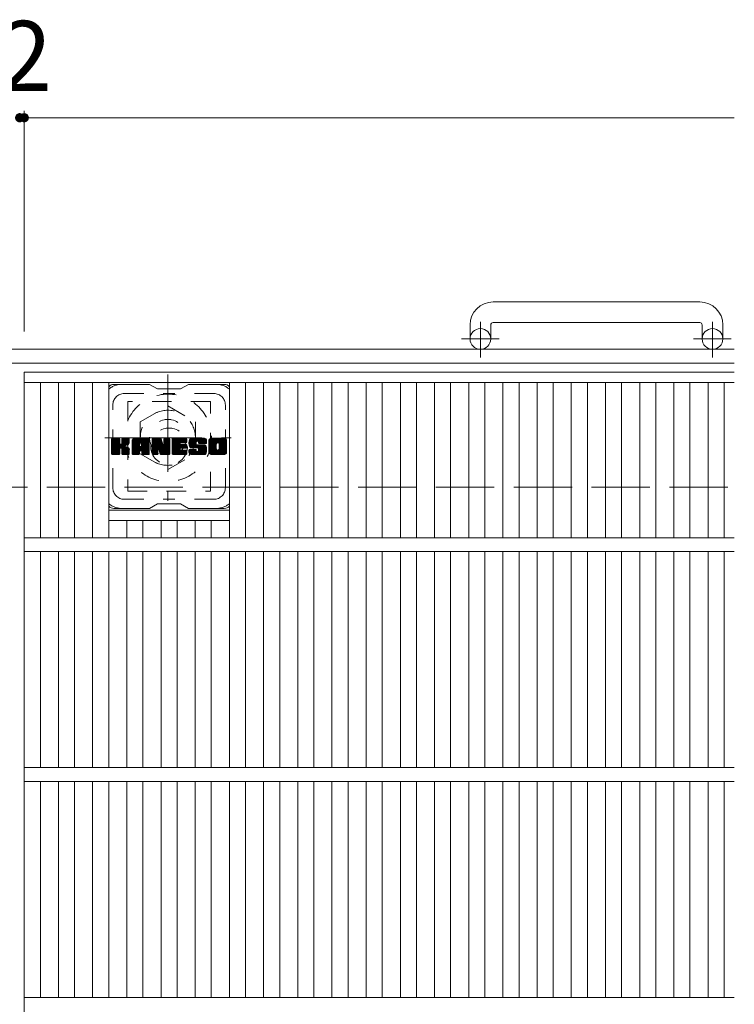
# Model space of a CAD drawing. Units: millimetres. Extents: x -1732 to 1940, y -1359 to 1378.
# Drawn here: x -212 to 99, y 880 to 1309 of the extents above; entities that cross this region are included whole.
import ezdxf

# ---------------------------------------------------------------- set-up
doc = ezdxf.new("R2010")
doc.units = ezdxf.units.MM
doc.header["$LTSCALE"] = 10
for name, pattern in [('JWW_CENTER1', [6.773333, 4.233333, -0.846667, 0.846667, -0.846667]), ('JWW_DASHED1', [1.693333, 0.846667, -0.846667]), ('JWW_DASHED3', [3.386667, 2.54, -0.846667])]:
    doc.linetypes.add(name, pattern=pattern)
for name, color, linetype in [('C-1', 7, 'Continuous'), ('C-2', 7, 'Continuous'), ('C-3', 7, 'Continuous'), ('C-4', 7, 'Continuous'), ('C-7', 7, 'Continuous'), ('C-8', 7, 'Continuous')]:
    doc.layers.add(name, color=color, linetype=linetype)
doc.styles.add('ＭＳ ゴシック', font='txt', dxfattribs={"height": 1})

msp = doc.modelspace()

# ---------------------------------------------------------------- linework, layer by layer
at = {"layer": 'C-1', "color": 2, "linetype": 'Continuous', "lineweight": 9}
for p, q in [((83.94, 1186.07), (-6.06, 1186.07)), ((-16.06, 1176.07), (-16.06, 1169.97)), ((-7.06, 1176.07), (-7.06, 1169.97)), ((-6.06, 1177.07), (83.94, 1177.07)), ((84.94, 1176.07), (84.94, 1169.97)), ((93.94, 1176.07), (93.94, 1169.97)), ((98.94, 1165.47), (-1521.06, 1165.47)), ((98.94, 1159.47), (-1521.06, 1159.47))]:
    msp.add_line(p, q, dxfattribs=at)
at = {"layer": 'C-1', "color": 2, "linetype": 'JWW_CENTER1', "lineweight": 9}
for p, q in [((-11.56, 1161.86), (-11.56, 1177.46)), ((89.44, 1161.86), (89.44, 1177.46)), ((-3.4, 1169.97), (-19.8, 1169.97)), ((97.6, 1169.97), (81.2, 1169.97))]:
    msp.add_line(p, q, dxfattribs=at)
at = {"layer": 'C-1', "color": 2, "linetype": 'JWW_DASHED3', "lineweight": 9}
msp.add_line((-1521.06, 1105.47), (98.94, 1105.47), dxfattribs=at)
at = {"layer": 'C-1', "color": 2, "linetype": 'Continuous', "lineweight": 9}
for centre in [(-11.56, 1169.97), (89.44, 1169.97)]:
    msp.add_circle(centre, 4.5, dxfattribs=at)
for centre, radius, start, end in [((-6.06, 1176.07), 10, 90, 180), ((83.94, 1176.07), 10, 0, 90), ((-6.06, 1176.07), 1, 90, 180), ((83.94, 1176.07), 1, 0, 90)]:
    msp.add_arc(centre, radius, start, end, dxfattribs=at)
at = {"layer": 'C-2', "color": 3, "linetype": 'Continuous', "lineweight": 9}
for p, q in [((98.94, 1155.47), (-210.06, 1155.47)), ((-210.06, 1155.47), (-210.06, 505.47)), ((98.94, 1150.97), (-210.06, 1150.97)), ((-203.06, 1150.97), (-203.06, 1083.47)), ((-195.18, 1150.97), (-195.18, 1083.47)), ((-188.18, 1150.97), (-188.18, 1083.47)), ((-180.3, 1150.97), (-180.3, 1083.47)), ((-173.3, 1150.97), (-173.3, 1083.47)), ((-120.79, 1150.97), (-120.79, 1083.47)), ((-113.79, 1150.97), (-113.79, 1083.47)), ((-105.91, 1150.97), (-105.91, 1083.47)), ((-98.91, 1150.97), (-98.91, 1083.47)), ((-91.03, 1150.97), (-91.03, 1083.47)), ((-84.03, 1150.97), (-84.03, 1083.47)), ((-76.15, 1150.97), (-76.15, 1083.47)), ((-69.15, 1150.97), (-69.15, 1083.47)), ((-61.27, 1150.97), (-61.27, 1083.47)), ((-54.27, 1150.97), (-54.27, 1083.47)), ((-46.39, 1150.97), (-46.39, 1083.47)), ((-39.39, 1150.97), (-39.39, 1083.47)), ((-31.51, 1150.97), (-31.51, 1083.47)), ((-24.51, 1150.97), (-24.51, 1083.47)), ((-16.63, 1150.97), (-16.63, 1083.47)), ((-9.63, 1150.97), (-9.63, 1083.47)), ((-1.76, 1150.97), (-1.76, 1083.47)), ((5.24, 1150.97), (5.24, 1083.47)), ((13.12, 1150.97), (13.12, 1083.47)), ((20.12, 1150.97), (20.12, 1083.47)), ((28, 1150.97), (28, 1083.47)), ((35, 1150.97), (35, 1083.47)), ((42.88, 1150.97), (42.88, 1083.47)), ((49.88, 1150.97), (49.88, 1083.47)), ((57.76, 1150.97), (57.76, 1083.47)), ((64.76, 1150.97), (64.76, 1083.47)), ((72.64, 1150.97), (72.64, 1083.47)), ((79.64, 1150.97), (79.64, 1083.47)), ((87.52, 1150.97), (87.52, 1083.47)), ((94.52, 1150.97), (94.52, 1083.47)), ((-173.3, 1095.47), (-120.79, 1095.47)), ((-173.3, 1090.97), (-120.79, 1090.97)), ((-165.42, 1090.97), (-165.42, 1083.47)), ((-158.42, 1090.97), (-158.42, 1083.47)), ((-150.54, 1090.97), (-150.54, 1083.47)), ((-143.54, 1090.97), (-143.54, 1083.47)), ((-135.66, 1090.97), (-135.66, 1083.47)), ((-128.66, 1090.97), (-128.66, 1083.47)), ((98.94, 1083.47), (-210.06, 1083.47)), ((98.94, 1077.47), (-210.06, 1077.47)), ((-203.06, 1077.47), (-203.06, 983.47)), ((-195.18, 1077.47), (-195.18, 983.47)), ((-188.18, 1077.47), (-188.18, 983.47)), ((-180.3, 1077.47), (-180.3, 983.47)), ((-173.3, 1077.47), (-173.3, 983.47)), ((-165.42, 1077.47), (-165.42, 983.47)), ((-158.42, 1077.47), (-158.42, 983.47)), ((-150.54, 1077.47), (-150.54, 983.47)), ((-143.54, 1077.47), (-143.54, 983.47)), ((-135.66, 1077.47), (-135.66, 983.47)), ((-128.66, 1077.47), (-128.66, 983.47)), ((-120.79, 1077.47), (-120.79, 983.47)), ((-113.79, 1077.47), (-113.79, 983.47)), ((-105.91, 1077.47), (-105.91, 983.47)), ((-98.91, 1077.47), (-98.91, 983.47)), ((-91.03, 1077.47), (-91.03, 983.47)), ((-84.03, 1077.47), (-84.03, 983.47)), ((-76.15, 1077.47), (-76.15, 983.47)), ((-69.15, 1077.47), (-69.15, 983.47)), ((-61.27, 1077.47), (-61.27, 983.47)), ((-54.27, 1077.47), (-54.27, 983.47)), ((-46.39, 1077.47), (-46.39, 983.47)), ((-39.39, 1077.47), (-39.39, 983.47)), ((-31.51, 1077.47), (-31.51, 983.47)), ((-24.51, 1077.47), (-24.51, 983.47)), ((-16.63, 1077.47), (-16.63, 983.47)), ((-9.63, 1077.47), (-9.63, 983.47)), ((-1.76, 1077.47), (-1.76, 983.47)), ((5.24, 1077.47), (5.24, 983.47)), ((13.12, 1077.47), (13.12, 983.47)), ((20.12, 1077.47), (20.12, 983.47)), ((28, 1077.47), (28, 983.47)), ((35, 1077.47), (35, 983.47)), ((42.88, 1077.47), (42.88, 983.47)), ((49.88, 1077.47), (49.88, 983.47)), ((57.76, 1077.47), (57.76, 983.47)), ((64.76, 1077.47), (64.76, 983.47)), ((72.64, 1077.47), (72.64, 983.47)), ((79.64, 1077.47), (79.64, 983.47)), ((87.52, 1077.47), (87.52, 983.47)), ((94.52, 1077.47), (94.52, 983.47)), ((98.94, 983.47), (-210.06, 983.47)), ((98.94, 977.47), (-210.06, 977.47)), ((-203.06, 977.47), (-203.06, 883.47)), ((-195.18, 977.47), (-195.18, 883.47)), ((-188.18, 977.47), (-188.18, 883.47)), ((-180.3, 977.47), (-180.3, 883.47)), ((-173.3, 977.47), (-173.3, 883.47)), ((-165.42, 977.47), (-165.42, 883.47)), ((-158.42, 977.47), (-158.42, 883.47)), ((-150.54, 977.47), (-150.54, 883.47)), ((-143.54, 977.47), (-143.54, 883.47)), ((-135.66, 977.47), (-135.66, 883.47)), ((-128.66, 977.47), (-128.66, 883.47)), ((-120.79, 977.47), (-120.79, 883.47)), ((-113.79, 977.47), (-113.79, 883.47)), ((-105.91, 977.47), (-105.91, 883.47)), ((-98.91, 977.47), (-98.91, 883.47)), ((-91.03, 977.47), (-91.03, 883.47)), ((-84.03, 977.47), (-84.03, 883.47)), ((-76.15, 977.47), (-76.15, 883.47)), ((-69.15, 977.47), (-69.15, 883.47)), ((-61.27, 977.47), (-61.27, 883.47)), ((-54.27, 977.47), (-54.27, 883.47)), ((-46.39, 977.47), (-46.39, 883.47)), ((-39.39, 977.47), (-39.39, 883.47)), ((-31.51, 977.47), (-31.51, 883.47)), ((-24.51, 977.47), (-24.51, 883.47)), ((-16.63, 977.47), (-16.63, 883.47)), ((-9.63, 977.47), (-9.63, 883.47)), ((-1.76, 977.47), (-1.76, 883.47)), ((5.24, 977.47), (5.24, 883.47)), ((13.12, 977.47), (13.12, 883.47)), ((20.12, 977.47), (20.12, 883.47)), ((28, 977.47), (28, 883.47)), ((35, 977.47), (35, 883.47)), ((42.88, 977.47), (42.88, 883.47)), ((49.88, 977.47), (49.88, 883.47)), ((57.76, 977.47), (57.76, 883.47)), ((64.76, 977.47), (64.76, 883.47)), ((72.64, 977.47), (72.64, 883.47)), ((79.64, 977.47), (79.64, 883.47)), ((87.52, 977.47), (87.52, 883.47)), ((94.52, 977.47), (94.52, 883.47)), ((98.94, 883.47), (-210.06, 883.47))]:
    msp.add_line(p, q, dxfattribs=at)
at = {"layer": 'C-3', "color": 4, "linetype": 'JWW_DASHED1', "lineweight": 9}
for p, q in [((-165.04, 1142.72), (-165.04, 1103.72)), ((-129.04, 1142.72), (-165.04, 1142.72)), ((-129.04, 1103.72), (-129.04, 1142.72)), ((-165.04, 1103.72), (-129.04, 1103.72))]:
    msp.add_line(p, q, dxfattribs=at)
msp.add_circle((-147.04, 1123.22), 8, dxfattribs=at)
at = {"layer": 'C-4', "color": 7, "linetype": 'Continuous', "lineweight": 9}
for p, q in [((-210.06, 1269.23), (-210.06, 1173.16)), ((-212.06, 1266.23), (-210.06, 1266.23)), ((-210.06, 1266.23), (98.94, 1266.23))]:
    msp.add_line(p, q, dxfattribs=at)
at = {"layer": 'C-4', "color": 7, "linetype": 'Continuous', "lineweight": 9, "const_width": 2}
for points in [[(-211.06, 1266.23, 0.414214), (-212.06, 1267.23, 0.414214), (-213.06, 1266.23, 0.414214), (-212.06, 1265.23, 0.414214)], [(-209.06, 1266.23, 0.414214), (-210.06, 1267.23, 0.414214), (-211.06, 1266.23, 0.414214), (-210.06, 1265.23, 0.414214)]]:
    msp.add_lwpolyline(points, format="xyb", close=True, dxfattribs=at)
at = {"layer": 'C-7', "color": 6, "linetype": 'Continuous', "lineweight": 9}
for p, q in [((-155.54, 1150.22), (-171.04, 1150.22)), ((-155.54, 1150.22), (-152.04, 1148.22)), ((-142.04, 1148.22), (-152.04, 1148.22)), ((-142.04, 1148.22), (-138.54, 1150.22)), ((-123.04, 1150.22), (-138.54, 1150.22)), ((-172.04, 1126.36), (-171.67, 1126.74)), ((-172.04, 1126.17), (-171.48, 1126.74)), ((-172.04, 1125.98), (-171.28, 1126.74)), ((-172.04, 1125.79), (-171.09, 1126.74)), ((-172.04, 1125.6), (-170.9, 1126.74)), ((-172.04, 1125.41), (-170.71, 1126.74)), ((-172.04, 1125.21), (-170.52, 1126.74)), ((-172.04, 1125.02), (-170.32, 1126.74)), ((-172.04, 1124.83), (-170.13, 1126.74)), ((-172.04, 1124.64), (-169.94, 1126.74)), ((-172.04, 1124.45), (-169.75, 1126.74)), ((-172.04, 1124.26), (-169.56, 1126.74)), ((-172.04, 1124.06), (-169.37, 1126.74)), ((-172.04, 1123.87), (-169.17, 1126.74)), ((-172.04, 1123.68), (-168.98, 1126.74)), ((-172.04, 1123.49), (-168.79, 1126.74)), ((-172.04, 1123.3), (-168.65, 1126.69)), ((-172.04, 1123.11), (-168.55, 1126.6)), ((-172.04, 1122.91), (-168.51, 1126.45)), ((-172.04, 1120), (-172.04, 1126.44)), ((-172.04, 1122.72), (-168.51, 1126.26)), ((-172.04, 1122.53), (-168.51, 1126.06)), ((-172.04, 1122.34), (-168.51, 1125.87)), ((-172.04, 1122.15), (-168.51, 1125.68)), ((-172.04, 1121.95), (-168.51, 1125.49)), ((-172.04, 1121.76), (-168.51, 1125.3)), ((-172.04, 1121.57), (-168.51, 1125.11)), ((-172.04, 1121.38), (-168.51, 1124.91)), ((-172.04, 1121.19), (-168.51, 1124.72)), ((-172.04, 1121), (-168.49, 1124.55)), ((-172.04, 1120.8), (-168.44, 1124.41)), ((-172.04, 1120.61), (-168.35, 1124.31)), ((-172.04, 1120.42), (-168.24, 1124.23)), ((-172.04, 1120.04), (-167.88, 1124.2)), ((-172.04, 1120.23), (-168.09, 1124.18)), ((-172.02, 1119.87), (-165.15, 1126.74)), ((-171.99, 1126.61), (-171.91, 1126.69)), ((-171.93, 1119.76), (-164.96, 1126.74)), ((-171.81, 1119.7), (-164.76, 1126.74)), ((-168.81, 1126.74), (-171.74, 1126.74)), ((-171.62, 1119.69), (-164.58, 1126.73)), ((-171.43, 1119.69), (-164.45, 1126.67)), ((-171.24, 1119.69), (-164.37, 1126.56)), ((-168.51, 1126.44), (-168.51, 1124.66)), ((-168.22, 1122.52), (-164.35, 1126.39)), ((-167.99, 1122.56), (-164.35, 1126.2)), ((-167.84, 1122.52), (-164.35, 1126.01)), ((-167.72, 1122.44), (-164.35, 1125.81)), ((-167.63, 1122.34), (-166.59, 1123.38)), ((-167.57, 1124.51), (-165.34, 1126.74)), ((-167.57, 1122.21), (-166.54, 1123.24)), ((-167.55, 1122.03), (-166.39, 1123.2)), ((-167.55, 1121.84), (-166.22, 1123.18)), ((-167.55, 1121.65), (-166.05, 1123.15)), ((-167.55, 1121.46), (-165.89, 1123.12)), ((-167.55, 1121.27), (-165.74, 1123.08)), ((-167.55, 1121.08), (-165.6, 1123.03)), ((-167.55, 1120.88), (-165.46, 1122.98)), ((-167.55, 1120.69), (-165.32, 1122.92)), ((-167.55, 1120.5), (-165.19, 1122.86)), ((-167.55, 1120.31), (-165.07, 1122.8)), ((-167.55, 1120.12), (-164.95, 1122.72)), ((-167.55, 1119.93), (-164.83, 1122.65)), ((-167.54, 1126.46), (-167.26, 1126.74)), ((-167.54, 1126.26), (-167.07, 1126.74)), ((-167.54, 1126.07), (-166.87, 1126.74)), ((-167.54, 1125.88), (-166.68, 1126.74)), ((-167.54, 1125.69), (-166.49, 1126.74)), ((-167.54, 1125.5), (-166.3, 1126.74)), ((-167.54, 1125.3), (-166.11, 1126.74)), ((-167.54, 1125.11), (-165.92, 1126.74)), ((-167.54, 1124.92), (-165.72, 1126.74)), ((-167.54, 1124.73), (-165.53, 1126.74)), ((-167.54, 1126.44), (-167.54, 1124.66)), ((-167.48, 1119.8), (-164.72, 1122.57)), ((-167.38, 1119.72), (-164.62, 1122.47)), ((-164.65, 1126.74), (-167.24, 1126.74)), ((-166.44, 1123.54), (-164.35, 1125.62)), ((-166.21, 1123.57), (-164.35, 1125.43)), ((-165.96, 1123.63), (-164.35, 1125.24)), ((-165.7, 1123.7), (-164.35, 1125.05)), ((-165.4, 1123.8), (-164.35, 1124.85)), ((-165.05, 1123.96), (-164.41, 1124.61)), ((-164.35, 1126.44), (-164.35, 1124.94)), ((-163.07, 1125.75), (-162.08, 1126.74)), ((-163.07, 1125.56), (-161.89, 1126.74)), ((-163.07, 1125.37), (-161.7, 1126.74)), ((-163.07, 1125.17), (-161.51, 1126.74)), ((-163.07, 1124.98), (-161.31, 1126.74)), ((-163.07, 1124.79), (-161.12, 1126.74)), ((-163.07, 1124.6), (-160.93, 1126.74)), ((-163.07, 1124.41), (-160.74, 1126.74)), ((-163.07, 1124.22), (-160.55, 1126.74)), ((-163.07, 1124.02), (-160.35, 1126.74)), ((-163.07, 1123.83), (-160.16, 1126.74)), ((-163.07, 1123.64), (-159.97, 1126.74)), ((-163.07, 1123.45), (-159.78, 1126.74)), ((-163.07, 1123.26), (-159.59, 1126.74)), ((-163.07, 1123.07), (-159.4, 1126.74)), ((-163.07, 1122.87), (-159.2, 1126.74)), ((-163.07, 1122.68), (-159.01, 1126.74)), ((-163.07, 1122.49), (-158.82, 1126.74)), ((-163.07, 1122.3), (-158.63, 1126.74)), ((-163.07, 1122.11), (-158.44, 1126.74)), ((-163.07, 1121.91), (-158.25, 1126.74)), ((-163.07, 1121.72), (-158.05, 1126.74)), ((-163.07, 1121.53), (-157.86, 1126.74)), ((-163.07, 1121.34), (-157.67, 1126.74)), ((-163.07, 1120), (-163.07, 1125.73)), ((-163.07, 1121.15), (-159.87, 1124.35)), ((-163.07, 1120.96), (-159.88, 1124.15)), ((-163.07, 1120.76), (-159.88, 1123.96)), ((-163.07, 1120.57), (-159.88, 1123.77)), ((-163.07, 1120.38), (-159.88, 1123.58)), ((-163.07, 1120.19), (-159.88, 1123.39)), ((-163.07, 1120), (-159.85, 1123.22)), ((-163.04, 1125.97), (-162.3, 1126.71)), ((-163.03, 1119.85), (-159.69, 1123.19)), ((-162.94, 1119.75), (-159.49, 1123.19)), ((-162.88, 1126.32), (-162.65, 1126.55)), ((-162.8, 1119.69), (-159.3, 1123.19)), ((-162.61, 1119.69), (-159.11, 1123.19)), ((-162.42, 1119.69), (-155.85, 1126.26)), ((-162.23, 1119.69), (-155.78, 1126.14)), ((-156.7, 1126.74), (-162.07, 1126.74)), ((-162.03, 1119.69), (-155.73, 1126)), ((-161.84, 1119.69), (-155.7, 1125.83)), ((-161.65, 1119.69), (-155.7, 1125.65)), ((-161.46, 1119.69), (-155.7, 1125.46)), ((-161.27, 1119.69), (-155.7, 1125.26)), ((-159.88, 1123.29), (-159.88, 1124.33)), ((-158.99, 1123.19), (-159.77, 1123.19)), ((-159.49, 1121.28), (-155.7, 1125.07)), ((-159.4, 1124.82), (-157.48, 1126.74)), ((-159.29, 1121.28), (-155.7, 1124.88)), ((-159.23, 1124.8), (-157.29, 1126.74)), ((-159.15, 1121.23), (-155.7, 1124.69)), ((-159.1, 1124.73), (-157.1, 1126.74)), ((-159.04, 1121.15), (-155.7, 1124.5)), ((-159, 1124.64), (-156.9, 1126.74)), ((-158.96, 1121.04), (-155.7, 1124.3)), ((-158.93, 1124.52), (-156.71, 1126.74)), ((-158.91, 1120.9), (-155.7, 1124.11)), ((-158.9, 1124.37), (-156.53, 1126.73)), ((-158.89, 1124.18), (-156.38, 1126.69)), ((-158.89, 1123.98), (-156.25, 1126.63)), ((-158.89, 1123.79), (-156.13, 1126.56)), ((-158.89, 1123.6), (-156.02, 1126.47)), ((-158.89, 1123.41), (-155.93, 1126.38)), ((-158.89, 1123.29), (-158.89, 1124.33)), ((-158.89, 1120.72), (-155.7, 1123.92)), ((-158.89, 1120.53), (-155.7, 1123.73)), ((-158.89, 1120.34), (-155.7, 1123.54)), ((-158.89, 1120.15), (-155.7, 1123.35)), ((-158.89, 1119.96), (-155.7, 1123.15)), ((-158.84, 1119.82), (-155.7, 1122.96)), ((-158.74, 1119.73), (-155.7, 1122.77)), ((-158.58, 1119.69), (-155.7, 1122.58)), ((-155.7, 1120), (-155.7, 1125.73)), ((-154.4, 1126.37), (-154.03, 1126.74)), ((-154.4, 1126.17), (-153.84, 1126.74)), ((-154.4, 1125.98), (-153.64, 1126.74)), ((-154.4, 1125.79), (-153.45, 1126.74)), ((-154.4, 1125.6), (-153.26, 1126.74)), ((-154.4, 1125.41), (-153.07, 1126.74)), ((-154.4, 1125.22), (-152.88, 1126.74)), ((-154.4, 1125.02), (-152.69, 1126.74)), ((-154.4, 1124.83), (-152.49, 1126.74)), ((-154.4, 1124.64), (-152.3, 1126.74)), ((-154.4, 1124.45), (-152.11, 1126.74)), ((-154.4, 1124.26), (-151.92, 1126.74)), ((-154.4, 1124.07), (-151.73, 1126.74)), ((-154.4, 1123.87), (-151.54, 1126.74)), ((-154.4, 1123.68), (-151.34, 1126.74)), ((-154.4, 1123.49), (-151.15, 1126.74)), ((-154.4, 1123.3), (-150.96, 1126.74)), ((-154.4, 1123.11), (-150.77, 1126.74)), ((-154.4, 1122.92), (-150.64, 1126.68)), ((-154.4, 1122.72), (-150.55, 1126.57)), ((-154.4, 1126.44), (-154.4, 1120)), ((-154.4, 1122.53), (-150.51, 1126.43)), ((-154.4, 1122.34), (-150.46, 1126.28)), ((-154.4, 1122.15), (-150.41, 1126.14)), ((-154.4, 1121.96), (-150.37, 1125.99)), ((-154.4, 1121.77), (-150.32, 1125.85)), ((-154.4, 1121.57), (-150.27, 1125.7)), ((-154.4, 1121.38), (-150.23, 1125.56)), ((-154.4, 1121.19), (-150.18, 1125.41)), ((-154.4, 1121), (-150.13, 1125.27)), ((-154.4, 1120.81), (-150.09, 1125.12)), ((-154.4, 1120.61), (-150.04, 1124.98)), ((-154.4, 1120.42), (-149.99, 1124.83)), ((-154.4, 1120.23), (-149.95, 1124.69)), ((-154.4, 1120.04), (-149.9, 1124.54)), ((-154.38, 1119.87), (-149.85, 1124.4)), ((-154.35, 1126.61), (-154.28, 1126.69)), ((-154.29, 1119.76), (-149.81, 1124.25)), ((-154.17, 1119.7), (-149.76, 1124.1)), ((-154.1, 1126.74), (-150.83, 1126.74)), ((-151.75, 1121.92), (-149.72, 1123.96)), ((-151.58, 1121.91), (-149.67, 1123.81)), ((-151.49, 1121.8), (-149.62, 1123.67)), ((-151.45, 1121.65), (-149.53, 1123.56)), ((-151.41, 1121.5), (-146.75, 1126.16)), ((-151.36, 1121.35), (-146.75, 1125.97)), ((-151.32, 1121.21), (-146.75, 1125.78)), ((-151.27, 1121.06), (-146.75, 1125.59)), ((-151.23, 1120.91), (-146.75, 1125.4)), ((-151.19, 1120.76), (-146.75, 1125.2)), ((-151.14, 1120.61), (-146.75, 1125.01)), ((-151.1, 1120.47), (-146.75, 1124.82)), ((-151.06, 1120.32), (-146.75, 1124.63)), ((-151.01, 1120.17), (-146.75, 1124.44)), ((-150.97, 1120.02), (-146.75, 1124.25)), ((-150.92, 1119.88), (-146.75, 1124.05)), ((-150.84, 1119.77), (-146.75, 1123.86)), ((-150.71, 1119.7), (-146.75, 1123.67)), ((-150.54, 1126.53), (-149.62, 1123.66)), ((-150.53, 1119.69), (-146.75, 1123.48)), ((-150.34, 1119.69), (-146.75, 1123.29)), ((-150.15, 1119.69), (-146.75, 1123.09)), ((-149.96, 1119.69), (-146.75, 1122.9)), ((-149.76, 1119.69), (-146.75, 1122.71)), ((-149.57, 1119.69), (-146.75, 1122.52)), ((-149.31, 1126.48), (-149.05, 1126.74)), ((-149.31, 1126.28), (-148.85, 1126.74)), ((-149.31, 1126.09), (-148.66, 1126.74)), ((-149.31, 1125.9), (-148.47, 1126.74)), ((-149.31, 1125.71), (-148.28, 1126.74)), ((-149.31, 1125.52), (-148.08, 1126.74)), ((-149.31, 1125.32), (-147.89, 1126.74)), ((-149.31, 1125.13), (-147.7, 1126.74)), ((-149.31, 1124.94), (-147.51, 1126.74)), ((-149.31, 1124.75), (-147.32, 1126.74)), ((-149.31, 1124.56), (-147.13, 1126.74)), ((-149.31, 1124.37), (-146.95, 1126.72)), ((-149.31, 1124.17), (-146.83, 1126.65)), ((-149.31, 1123.98), (-146.76, 1126.53)), ((-149.31, 1126.44), (-149.31, 1123.71)), ((-149.31, 1123.79), (-146.75, 1126.35)), ((-149.01, 1126.74), (-147.05, 1126.74)), ((-146.75, 1126.44), (-146.75, 1120)), ((-145.77, 1126.37), (-145.4, 1126.74)), ((-145.77, 1126.18), (-145.21, 1126.74)), ((-145.77, 1125.99), (-145.02, 1126.74)), ((-145.77, 1125.8), (-144.82, 1126.74)), ((-145.77, 1125.61), (-144.63, 1126.74)), ((-145.77, 1125.41), (-144.44, 1126.74)), ((-145.77, 1125.22), (-144.25, 1126.74)), ((-145.77, 1125.03), (-144.06, 1126.74)), ((-145.77, 1124.84), (-143.87, 1126.74)), ((-145.77, 1124.65), (-143.67, 1126.74)), ((-145.77, 1124.46), (-143.48, 1126.74)), ((-145.77, 1124.26), (-143.29, 1126.74)), ((-145.77, 1124.07), (-143.1, 1126.74)), ((-145.77, 1123.88), (-142.91, 1126.74)), ((-145.77, 1123.69), (-142.72, 1126.74)), ((-145.77, 1123.5), (-142.52, 1126.74)), ((-145.77, 1123.31), (-142.33, 1126.74)), ((-145.77, 1123.11), (-142.14, 1126.74)), ((-145.77, 1122.92), (-141.95, 1126.74)), ((-145.77, 1122.73), (-141.76, 1126.74)), ((-145.77, 1122.54), (-141.57, 1126.74)), ((-145.77, 1122.35), (-141.37, 1126.74)), ((-145.77, 1122.15), (-141.18, 1126.74)), ((-145.77, 1121.96), (-140.99, 1126.74)), ((-145.77, 1121.77), (-140.8, 1126.74)), ((-145.77, 1121.58), (-140.61, 1126.74)), ((-145.77, 1121.39), (-140.41, 1126.74)), ((-145.77, 1121.2), (-140.22, 1126.74)), ((-145.77, 1120), (-145.77, 1126.44)), ((-145.77, 1121), (-142.2, 1124.57)), ((-145.77, 1120.81), (-142.23, 1124.35)), ((-145.77, 1120.62), (-142.18, 1124.21)), ((-145.77, 1120.43), (-142.09, 1124.1)), ((-145.77, 1120.24), (-141.98, 1124.03)), ((-145.77, 1120.05), (-141.82, 1123.99)), ((-145.74, 1119.88), (-141.63, 1123.99)), ((-145.66, 1119.77), (-141.44, 1123.99)), ((-145.54, 1119.7), (-141.25, 1123.99)), ((-145.47, 1126.74), (-139.66, 1126.74)), ((-145.35, 1119.69), (-141.06, 1123.99)), ((-145.16, 1119.69), (-140.86, 1123.99)), ((-144.97, 1119.69), (-140.67, 1123.99)), ((-144.78, 1119.69), (-140.48, 1123.99)), ((-141.97, 1124.8), (-140.03, 1126.74)), ((-141.84, 1122.44), (-140.29, 1123.99)), ((-139.66, 1124.84), (-141.81, 1124.84)), ((-139.66, 1123.99), (-141.81, 1123.99)), ((-141.75, 1124.84), (-139.84, 1126.74)), ((-141.64, 1122.44), (-140.1, 1123.99)), ((-141.55, 1124.84), (-139.65, 1126.74)), ((-141.45, 1122.44), (-139.91, 1123.99)), ((-141.36, 1124.84), (-139.5, 1126.7)), ((-141.26, 1122.44), (-139.71, 1123.99)), ((-141.17, 1124.84), (-139.41, 1126.6)), ((-141.07, 1122.44), (-139.55, 1123.97)), ((-140.98, 1124.84), (-139.36, 1126.45)), ((-140.88, 1122.44), (-139.43, 1123.89)), ((-140.79, 1124.84), (-139.36, 1126.26)), ((-140.69, 1122.44), (-139.37, 1123.76)), ((-140.59, 1124.84), (-139.36, 1126.07)), ((-140.49, 1122.44), (-139.36, 1123.58)), ((-140.4, 1124.84), (-139.36, 1125.88)), ((-140.3, 1122.44), (-139.36, 1123.39)), ((-140.21, 1124.84), (-139.36, 1125.69)), ((-140.11, 1122.44), (-139.36, 1123.19)), ((-140.02, 1124.84), (-139.36, 1125.5)), ((-139.92, 1122.44), (-139.36, 1123)), ((-139.83, 1124.84), (-139.36, 1125.3)), ((-139.73, 1122.44), (-139.36, 1122.81)), ((-139.63, 1124.84), (-139.36, 1125.11)), ((-139.36, 1125.14), (-139.36, 1126.44)), ((-139.36, 1122.75), (-139.36, 1123.69)), ((-138.39, 1124.74), (-136.39, 1126.74)), ((-138.39, 1124.55), (-136.2, 1126.74)), ((-138.38, 1124.94), (-136.58, 1126.74)), ((-138.38, 1124.36), (-136, 1126.74)), ((-138.37, 1124.19), (-135.81, 1126.74)), ((-138.36, 1125.15), (-136.77, 1126.74)), ((-138.35, 1124.02), (-135.62, 1126.74)), ((-138.34, 1125.37), (-136.96, 1126.74)), ((-138.32, 1123.85), (-135.43, 1126.74)), ((-138.29, 1125.6), (-137.16, 1126.74)), ((-138.29, 1123.69), (-135.24, 1126.74)), ((-138.25, 1123.54), (-135.05, 1126.74)), ((-138.23, 1125.86), (-137.35, 1126.74)), ((-138.21, 1123.39), (-134.85, 1126.74)), ((-138.17, 1123.24), (-134.66, 1126.74)), ((-138.15, 1126.13), (-137.54, 1126.74)), ((-138.12, 1123.1), (-134.47, 1126.74)), ((-138.06, 1122.96), (-134.28, 1126.74)), ((-138.03, 1126.44), (-137.78, 1126.7)), ((-138, 1122.83), (-134.09, 1126.74)), ((-137.92, 1122.72), (-133.9, 1126.74)), ((-137.81, 1122.64), (-133.7, 1126.74)), ((-137.67, 1122.58), (-135.19, 1125.06)), ((-131.7, 1126.74), (-137.57, 1126.74)), ((-134.53, 1122.57), (-137.57, 1122.57)), ((-137.49, 1122.57), (-135.2, 1124.86)), ((-137.3, 1122.57), (-135.2, 1124.67)), ((-137.1, 1122.57), (-135.2, 1124.47)), ((-136.91, 1122.57), (-135.2, 1124.28)), ((-136.72, 1122.57), (-135.2, 1124.1)), ((-136.53, 1122.57), (-135.13, 1123.97)), ((-136.34, 1122.57), (-135.03, 1123.89)), ((-136.15, 1122.57), (-134.86, 1123.86)), ((-135.95, 1122.57), (-134.67, 1123.86)), ((-135.76, 1122.57), (-134.48, 1123.86)), ((-135.58, 1119.69), (-131.42, 1123.85)), ((-135.57, 1122.57), (-134.29, 1123.86)), ((-135.38, 1122.57), (-134.09, 1123.86)), ((-135.38, 1119.69), (-131.28, 1123.8)), ((-135.2, 1124.16), (-135.2, 1124.96)), ((-135.19, 1122.57), (-133.9, 1123.86)), ((-135.19, 1119.69), (-131.17, 1123.72)), ((-135, 1122.57), (-133.71, 1123.86)), ((-135, 1119.69), (-131.09, 1123.61)), ((-134.9, 1123.86), (-131.52, 1123.86)), ((-134.81, 1125.44), (-133.51, 1126.74)), ((-134.81, 1119.69), (-131.03, 1123.48)), ((-134.8, 1122.57), (-133.52, 1123.86)), ((-134.62, 1125.44), (-133.32, 1126.74)), ((-134.62, 1119.69), (-130.97, 1123.34)), ((-134.61, 1122.57), (-133.33, 1123.86)), ((-134.48, 1125.4), (-133.13, 1126.74)), ((-134.44, 1122.56), (-133.14, 1123.86)), ((-134.42, 1119.69), (-130.92, 1123.19)), ((-134.36, 1125.31), (-132.94, 1126.74)), ((-134.32, 1122.49), (-132.94, 1123.86)), ((-134.32, 1121.14), (-131.6, 1123.86)), ((-134.28, 1125.21), (-132.75, 1126.74)), ((-134.24, 1122.37), (-132.75, 1123.86)), ((-134.23, 1122.19), (-132.56, 1123.86)), ((-134.23, 1122), (-132.37, 1123.86)), ((-134.23, 1121.81), (-132.18, 1123.86)), ((-134.23, 1121.62), (-131.98, 1123.86)), ((-134.23, 1121.42), (-131.79, 1123.86)), ((-134.23, 1119.69), (-130.88, 1123.05)), ((-134.22, 1125.07), (-132.55, 1126.74)), ((-134.21, 1124.89), (-132.36, 1126.74)), ((-134.21, 1124.78), (-134.21, 1124.96)), ((-134.2, 1124.71), (-132.17, 1126.74)), ((-134.14, 1124.58), (-131.98, 1126.74)), ((-134.04, 1119.69), (-130.84, 1122.9)), ((-134.03, 1124.5), (-131.79, 1126.74)), ((-133.91, 1124.48), (-130.7, 1124.48)), ((-133.86, 1124.48), (-131.6, 1126.74)), ((-133.85, 1119.69), (-130.8, 1122.74)), ((-133.67, 1124.48), (-131.44, 1126.71)), ((-133.66, 1119.69), (-130.77, 1122.58)), ((-133.48, 1124.48), (-131.3, 1126.66)), ((-133.29, 1124.48), (-131.17, 1126.59)), ((-133.09, 1124.48), (-131.06, 1126.51)), ((-132.9, 1124.48), (-130.96, 1126.42)), ((-132.71, 1124.48), (-130.88, 1126.31)), ((-132.52, 1124.48), (-130.81, 1126.19)), ((-132.33, 1124.48), (-130.75, 1126.05)), ((-132.13, 1124.48), (-130.71, 1125.9)), ((-131.94, 1124.48), (-130.7, 1125.72)), ((-131.75, 1124.48), (-130.7, 1125.53)), ((-131.56, 1124.48), (-130.7, 1125.34)), ((-131.37, 1124.48), (-130.7, 1125.15)), ((-131.18, 1124.48), (-130.7, 1124.95)), ((-130.98, 1124.48), (-130.7, 1124.76)), ((-130.79, 1124.48), (-130.7, 1124.57)), ((-130.7, 1125.73), (-130.7, 1124.48)), ((-129.72, 1125.74), (-128.72, 1126.74)), ((-129.72, 1125.55), (-128.53, 1126.74)), ((-129.72, 1125.36), (-128.34, 1126.74)), ((-129.72, 1125.16), (-128.14, 1126.74)), ((-129.72, 1124.97), (-127.95, 1126.74)), ((-129.72, 1124.78), (-127.76, 1126.74)), ((-129.72, 1124.59), (-127.57, 1126.74)), ((-129.72, 1124.4), (-127.38, 1126.74)), ((-129.72, 1124.21), (-127.19, 1126.74)), ((-129.72, 1124.01), (-126.99, 1126.74)), ((-129.72, 1123.82), (-126.8, 1126.74)), ((-129.72, 1123.63), (-126.61, 1126.74)), ((-129.72, 1123.44), (-126.42, 1126.74)), ((-129.72, 1123.25), (-126.23, 1126.74)), ((-129.72, 1123.06), (-126.03, 1126.74)), ((-129.72, 1122.86), (-125.84, 1126.74)), ((-129.72, 1122.67), (-125.65, 1126.74)), ((-129.72, 1122.48), (-125.46, 1126.74)), ((-129.72, 1122.29), (-125.27, 1126.74)), ((-129.72, 1122.1), (-125.08, 1126.74)), ((-129.72, 1121.91), (-124.88, 1126.74)), ((-129.72, 1121.71), (-124.69, 1126.74)), ((-129.72, 1121.52), (-124.5, 1126.74)), ((-129.72, 1121.33), (-124.31, 1126.74)), ((-129.72, 1120.7), (-129.72, 1125.73)), ((-129.72, 1121.14), (-126.47, 1124.39)), ((-129.72, 1120.95), (-126.5, 1124.17)), ((-129.72, 1120.75), (-126.5, 1123.98)), ((-129.71, 1120.57), (-126.5, 1123.78)), ((-129.7, 1125.96), (-128.94, 1126.72)), ((-129.68, 1120.41), (-126.5, 1123.59)), ((-129.63, 1120.27), (-126.5, 1123.4)), ((-129.56, 1120.15), (-126.5, 1123.21)), ((-129.55, 1126.29), (-129.27, 1126.57)), ((-129.48, 1120.04), (-126.5, 1123.02)), ((-129.38, 1119.95), (-126.5, 1122.83)), ((-129.27, 1119.86), (-126.5, 1122.63)), ((-123.05, 1126.74), (-128.71, 1126.74)), ((-127.52, 1119.69), (-122.04, 1125.17)), ((-127.33, 1119.69), (-122.04, 1124.98)), ((-127.14, 1119.69), (-122.04, 1124.79)), ((-126.95, 1119.69), (-122.04, 1124.6)), ((-126.76, 1119.69), (-122.04, 1124.41)), ((-126.56, 1119.69), (-122.04, 1124.21)), ((-126.5, 1122.23), (-126.5, 1124.2)), ((-126.37, 1119.69), (-122.04, 1124.02)), ((-126.18, 1119.69), (-122.04, 1123.83)), ((-126.07, 1124.79), (-124.12, 1126.74)), ((-125.99, 1119.69), (-122.04, 1123.64)), ((-125.85, 1124.82), (-123.93, 1126.74)), ((-125.8, 1119.69), (-122.04, 1123.45)), ((-125.69, 1124.79), (-123.73, 1126.74)), ((-125.61, 1119.69), (-122.04, 1123.26)), ((-125.56, 1124.73), (-123.54, 1126.74)), ((-125.45, 1124.64), (-123.35, 1126.74)), ((-125.41, 1119.69), (-122.04, 1123.06)), ((-125.36, 1124.54), (-123.16, 1126.74)), ((-125.3, 1124.41), (-122.97, 1126.74)), ((-125.27, 1124.25), (-122.81, 1126.71)), ((-125.27, 1122.13), (-122.04, 1125.36)), ((-125.26, 1124.06), (-122.66, 1126.66)), ((-125.26, 1123.87), (-122.53, 1126.6)), ((-125.26, 1123.68), (-122.42, 1126.52)), ((-125.26, 1123.48), (-122.32, 1126.43)), ((-125.26, 1123.29), (-122.23, 1126.32)), ((-125.26, 1123.1), (-122.16, 1126.21)), ((-125.26, 1122.91), (-122.1, 1126.07)), ((-125.26, 1122.72), (-122.06, 1125.92)), ((-125.26, 1122.53), (-122.04, 1125.75)), ((-125.26, 1122.33), (-122.04, 1125.56)), ((-125.26, 1122.23), (-125.26, 1124.2)), ((-125.22, 1119.69), (-122.04, 1122.87)), ((-125.03, 1119.69), (-122.04, 1122.68)), ((-124.84, 1119.69), (-122.04, 1122.49)), ((-122.04, 1125.73), (-122.04, 1120.7)), ((-171.74, 1119.69), (-168.81, 1119.69)), ((-171.05, 1119.69), (-168.47, 1122.27)), ((-170.85, 1119.69), (-168.51, 1122.04)), ((-170.66, 1119.69), (-168.51, 1121.85)), ((-170.47, 1119.69), (-168.51, 1121.65)), ((-170.28, 1119.69), (-168.51, 1121.46)), ((-170.09, 1119.69), (-168.51, 1121.27)), ((-169.9, 1119.69), (-168.51, 1121.08)), ((-169.7, 1119.69), (-168.51, 1120.89)), ((-169.51, 1119.69), (-168.51, 1120.7)), ((-169.32, 1119.69), (-168.51, 1120.5)), ((-169.13, 1119.69), (-168.51, 1120.31)), ((-168.94, 1119.69), (-168.51, 1120.12)), ((-168.74, 1119.7), (-168.52, 1119.92)), ((-168.51, 1120), (-168.51, 1122.08)), ((-167.55, 1120), (-167.55, 1122.08)), ((-167.25, 1119.69), (-164.65, 1119.69)), ((-167.21, 1119.69), (-164.53, 1122.37)), ((-167.02, 1119.69), (-164.46, 1122.25)), ((-166.83, 1119.69), (-164.4, 1122.12)), ((-166.64, 1119.69), (-164.36, 1121.97)), ((-166.44, 1119.69), (-164.35, 1121.79)), ((-166.25, 1119.69), (-164.35, 1121.6)), ((-166.06, 1119.69), (-164.35, 1121.41)), ((-165.87, 1119.69), (-164.35, 1121.22)), ((-165.68, 1119.69), (-164.35, 1121.03)), ((-165.49, 1119.69), (-164.35, 1120.83)), ((-165.29, 1119.69), (-164.35, 1120.64)), ((-165.1, 1119.69), (-164.35, 1120.45)), ((-164.91, 1119.69), (-164.35, 1120.26)), ((-164.72, 1119.69), (-164.35, 1120.07)), ((-164.47, 1119.75), (-164.4, 1119.82)), ((-164.35, 1120), (-164.35, 1121.78)), ((-160.18, 1119.69), (-162.77, 1119.69)), ((-161.08, 1119.69), (-159.86, 1120.91)), ((-160.88, 1119.69), (-159.88, 1120.7)), ((-160.69, 1119.69), (-159.88, 1120.51)), ((-160.5, 1119.69), (-159.88, 1120.32)), ((-160.31, 1119.69), (-159.88, 1120.13)), ((-160.11, 1119.7), (-159.88, 1119.93)), ((-159.88, 1120), (-159.88, 1120.8)), ((-158.89, 1120), (-158.89, 1120.8)), ((-158.59, 1119.69), (-156, 1119.69)), ((-158.39, 1119.69), (-155.7, 1122.39)), ((-158.2, 1119.69), (-155.7, 1122.2)), ((-158.01, 1119.69), (-155.7, 1122)), ((-157.82, 1119.69), (-155.7, 1121.81)), ((-157.62, 1119.69), (-155.7, 1121.62)), ((-157.43, 1119.69), (-155.7, 1121.43)), ((-157.24, 1119.69), (-155.7, 1121.24)), ((-157.05, 1119.69), (-155.7, 1121.05)), ((-156.86, 1119.69), (-155.7, 1120.85)), ((-156.67, 1119.69), (-155.7, 1120.66)), ((-156.47, 1119.69), (-155.7, 1120.47)), ((-156.28, 1119.69), (-155.7, 1120.28)), ((-156.09, 1119.69), (-155.7, 1120.09)), ((-155.87, 1119.72), (-155.73, 1119.87)), ((-152.18, 1119.69), (-154.1, 1119.69)), ((-153.98, 1119.69), (-151.86, 1121.81)), ((-153.79, 1119.69), (-151.87, 1121.61)), ((-153.6, 1119.69), (-151.87, 1121.42)), ((-153.41, 1119.69), (-151.87, 1121.23)), ((-153.21, 1119.69), (-151.87, 1121.03)), ((-153.02, 1119.69), (-151.87, 1120.84)), ((-152.83, 1119.69), (-151.87, 1120.65)), ((-152.64, 1119.69), (-151.87, 1120.46)), ((-152.45, 1119.69), (-151.87, 1120.27)), ((-152.26, 1119.69), (-151.87, 1120.08)), ((-152.02, 1119.74), (-151.92, 1119.84)), ((-151.87, 1120), (-151.87, 1121.74)), ((-150.94, 1119.91), (-151.49, 1121.8)), ((-147.05, 1119.69), (-150.65, 1119.69)), ((-149.38, 1119.69), (-146.75, 1122.33)), ((-149.19, 1119.69), (-146.75, 1122.14)), ((-149, 1119.69), (-146.75, 1121.94)), ((-148.8, 1119.69), (-146.75, 1121.75)), ((-148.61, 1119.69), (-146.75, 1121.56)), ((-148.42, 1119.69), (-146.75, 1121.37)), ((-148.23, 1119.69), (-146.75, 1121.18)), ((-148.04, 1119.69), (-146.75, 1120.99)), ((-147.85, 1119.69), (-146.75, 1120.79)), ((-147.65, 1119.69), (-146.75, 1120.6)), ((-147.46, 1119.69), (-146.75, 1120.41)), ((-147.27, 1119.69), (-146.75, 1120.22)), ((-147.08, 1119.69), (-146.75, 1120.03)), ((-145.47, 1119.69), (-139.69, 1119.69)), ((-144.59, 1119.69), (-142.23, 1122.05)), ((-144.39, 1119.69), (-142.2, 1121.89)), ((-144.2, 1119.69), (-142.13, 1121.76)), ((-144.01, 1119.69), (-142.03, 1121.68)), ((-143.82, 1119.69), (-141.89, 1121.63)), ((-143.63, 1119.69), (-141.7, 1121.62)), ((-143.44, 1119.69), (-141.51, 1121.62)), ((-143.24, 1119.69), (-141.32, 1121.62)), ((-143.05, 1119.69), (-141.13, 1121.62)), ((-142.86, 1119.69), (-140.93, 1121.62)), ((-142.67, 1119.69), (-140.74, 1121.62)), ((-142.48, 1119.69), (-140.55, 1121.62)), ((-142.29, 1119.69), (-140.36, 1121.62)), ((-142.09, 1119.69), (-140.17, 1121.62)), ((-141.9, 1119.69), (-139.98, 1121.62)), ((-139.66, 1122.44), (-141.82, 1122.44)), ((-139.69, 1121.62), (-141.82, 1121.62)), ((-141.71, 1119.69), (-139.78, 1121.62)), ((-141.52, 1119.69), (-139.6, 1121.61)), ((-141.33, 1119.69), (-139.48, 1121.54)), ((-141.14, 1119.69), (-139.4, 1121.42)), ((-140.94, 1119.69), (-139.38, 1121.25)), ((-140.75, 1119.69), (-139.38, 1121.06)), ((-140.56, 1119.69), (-139.38, 1120.87)), ((-140.37, 1119.69), (-139.38, 1120.68)), ((-140.18, 1119.69), (-139.38, 1120.49)), ((-139.99, 1119.69), (-139.38, 1120.29)), ((-139.79, 1119.69), (-139.38, 1120.1)), ((-139.58, 1119.71), (-139.4, 1119.89)), ((-139.38, 1120), (-139.38, 1121.32)), ((-138.39, 1121.67), (-138.12, 1121.94)), ((-138.39, 1121.48), (-137.93, 1121.94)), ((-138.39, 1121.29), (-137.74, 1121.94)), ((-138.39, 1121.1), (-137.55, 1121.94)), ((-138.39, 1120.9), (-137.36, 1121.94)), ((-138.39, 1120.71), (-137.16, 1121.94)), ((-138.39, 1121.64), (-138.39, 1120.7)), ((-138.38, 1120.53), (-136.97, 1121.94)), ((-138.34, 1120.38), (-136.78, 1121.94)), ((-138.28, 1120.25), (-136.59, 1121.94)), ((-138.21, 1120.13), (-136.4, 1121.94)), ((-138.13, 1120.02), (-136.2, 1121.94)), ((-138.09, 1121.94), (-135.49, 1121.94)), ((-138.03, 1119.93), (-136.01, 1121.94)), ((-137.92, 1119.84), (-135.82, 1121.94)), ((-137.79, 1119.78), (-135.63, 1121.94)), ((-137.65, 1119.73), (-135.44, 1121.94)), ((-137.49, 1119.7), (-135.31, 1121.88)), ((-131.52, 1119.69), (-137.38, 1119.69)), ((-137.3, 1119.69), (-135.22, 1121.77)), ((-137.11, 1119.69), (-135.19, 1121.62)), ((-136.92, 1119.69), (-135.19, 1121.42)), ((-136.73, 1119.69), (-135.16, 1121.26)), ((-136.53, 1119.69), (-135.09, 1121.14)), ((-136.34, 1119.69), (-134.99, 1121.04)), ((-136.15, 1119.69), (-134.87, 1120.97)), ((-135.96, 1119.69), (-134.71, 1120.95)), ((-135.77, 1119.69), (-134.42, 1121.04)), ((-135.19, 1121.64), (-135.19, 1121.43)), ((-134.23, 1122.27), (-134.23, 1121.43)), ((-133.47, 1119.69), (-130.74, 1122.42)), ((-133.27, 1119.69), (-130.72, 1122.25)), ((-133.08, 1119.69), (-130.71, 1122.07)), ((-132.89, 1119.69), (-130.7, 1121.89)), ((-132.7, 1119.69), (-130.7, 1121.69)), ((-132.51, 1119.69), (-130.71, 1121.49)), ((-132.32, 1119.69), (-130.72, 1121.29)), ((-132.12, 1119.69), (-130.75, 1121.06)), ((-131.93, 1119.69), (-130.8, 1120.83)), ((-131.74, 1119.69), (-130.86, 1120.58)), ((-131.55, 1119.69), (-130.94, 1120.3)), ((-131.31, 1119.74), (-131.06, 1119.99)), ((-129.15, 1119.79), (-126.5, 1122.44)), ((-129.01, 1119.74), (-126.5, 1122.25)), ((-128.85, 1119.7), (-126.48, 1122.08)), ((-123.05, 1119.69), (-128.71, 1119.69)), ((-128.67, 1119.69), (-126.43, 1121.94)), ((-128.48, 1119.69), (-126.35, 1121.83)), ((-128.29, 1119.69), (-126.25, 1121.74)), ((-128.1, 1119.69), (-126.13, 1121.67)), ((-127.91, 1119.69), (-125.98, 1121.62)), ((-127.71, 1119.69), (-125.78, 1121.62)), ((-124.65, 1119.69), (-122.04, 1122.3)), ((-124.45, 1119.69), (-122.04, 1122.1)), ((-124.26, 1119.69), (-122.04, 1121.91)), ((-124.07, 1119.69), (-122.04, 1121.72)), ((-123.88, 1119.69), (-122.04, 1121.53)), ((-123.69, 1119.69), (-122.04, 1121.34)), ((-123.5, 1119.69), (-122.04, 1121.15)), ((-123.3, 1119.69), (-122.04, 1120.95)), ((-123.11, 1119.69), (-122.04, 1120.76)), ((-122.91, 1119.7), (-122.05, 1120.56)), ((-122.64, 1119.78), (-122.13, 1120.29)), ((-152.04, 1098.22), (-155.51, 1096.22)), ((-142.04, 1098.22), (-152.04, 1098.22)), ((-142.04, 1098.22), (-138.58, 1096.22)), ((-171.04, 1096.22), (-155.51, 1096.22)), ((-123.04, 1096.22), (-138.58, 1096.22))]:
    msp.add_line(p, q, dxfattribs=at)
at = {"layer": 'C-7', "color": 6, "linetype": 'JWW_DASHED1', "lineweight": 9}
for p, q in [((-167.54, 1150.22), (-155.54, 1150.22)), ((-126.54, 1150.22), (-138.54, 1150.22)), ((-166.54, 1146.22), (-147.04, 1146.22)), ((-127.54, 1146.22), (-147.04, 1146.22)), ((-171.54, 1105.22), (-171.54, 1141.22)), ((-122.54, 1105.22), (-122.54, 1141.22)), ((-166.54, 1100.22), (-147.04, 1100.22)), ((-127.54, 1100.22), (-147.04, 1100.22)), ((-167.54, 1096.22), (-155.51, 1096.22)), ((-126.54, 1096.22), (-138.58, 1096.22))]:
    msp.add_line(p, q, dxfattribs=at)
at = {"layer": 'C-7', "color": 6, "linetype": 'Continuous', "lineweight": 9}
for centre, radius, start, end in [((-171.04, 1147.22), 3, 90, 138.8212), ((-123.04, 1147.22), 3, 41.1939, 90), ((-171.74, 1126.44), 0.302, 90, 180), ((-168.81, 1126.44), 0.302, 0, 90), ((-168.03, 1124.66), 0.483, 180, 0), ((-168.03, 1122.08), 0.478, 0, 180), ((-167.24, 1126.44), 0.302, 90, 180), ((-166.42, 1123.37), 0.169, 97.3317, 266.5718), ((-167, 1127.85), 4.35, 277.3317, 299.4207), ((-166.62, 1120.05), 3.15, 53.7199, 86.5718), ((-165.36, 1124.94), 1.01, 299.4207, 0), ((-165.35, 1121.78), 1.01, 0, 53.7199), ((-164.65, 1126.44), 0.302, 0, 90), ((-162.07, 1125.73), 1.01, 90, 180), ((-159.38, 1124.33), 0.49, 0, 180), ((-159.77, 1123.29), 0.101, 180, 270), ((-158.99, 1123.29), 0.101, 270, 0), ((-156.7, 1125.73), 1.01, 0, 90), ((-154.1, 1126.44), 0.302, 90, 180), ((-150.83, 1126.44), 0.302, 17.7564, 90), ((-149.47, 1123.71), 0.159, 197.7564, 0), ((-149.01, 1126.44), 0.302, 90, 180), ((-147.05, 1126.44), 0.302, 0, 90), ((-145.47, 1126.44), 0.302, 90, 180), ((-141.81, 1124.41), 0.422, 90, 270), ((-139.66, 1126.44), 0.302, 0, 90), ((-139.66, 1125.14), 0.302, 270, 0), ((-139.66, 1123.69), 0.302, 0, 90), ((-139.66, 1122.75), 0.302, 270, 0), ((-133.83, 1124.66), 4.56, 157.1011, 202.8989), ((-137.57, 1126.24), 0.503, 90, 157.1011), ((-137.57, 1123.08), 0.503, 202.8989, 270), ((-134.71, 1124.96), 0.497, 0, 180), ((-134.9, 1124.16), 0.302, 180, 270), ((-134.53, 1122.27), 0.302, 0, 90), ((-133.91, 1124.78), 0.302, 180, 270), ((-131.7, 1125.73), 1.01, 0, 90), ((-131.52, 1123.36), 0.503, 22.908, 90), ((-135.26, 1121.78), 4.56, 337.092, 22.908), ((-128.71, 1125.73), 1.01, 90, 180), ((-125.88, 1124.2), 0.617, 0, 180), ((-123.05, 1125.73), 1.01, 0, 90), ((-171.74, 1120), 0.302, 180, 270), ((-168.81, 1120), 0.302, 270, 0), ((-167.25, 1120), 0.302, 180, 270), ((-164.65, 1120), 0.302, 270, 0), ((-162.77, 1120), 0.302, 180, 270), ((-160.18, 1120), 0.302, 270, 0), ((-159.38, 1120.8), 0.49, 0, 180), ((-158.59, 1120), 0.302, 180, 270), ((-156, 1120), 0.302, 270, 0), ((-154.1, 1120), 0.302, 180, 270), ((-152.18, 1120), 0.302, 270, 0), ((-151.68, 1121.74), 0.194, 16.4888, 180), ((-150.65, 1120), 0.302, 196.4888, 270), ((-147.05, 1120), 0.302, 270, 0), ((-145.47, 1120), 0.302, 180, 270), ((-141.82, 1122.03), 0.412, 90, 270), ((-139.69, 1121.32), 0.302, 0, 90), ((-139.69, 1120), 0.302, 270, 0), ((-138.09, 1121.64), 0.302, 90, 180), ((-137.38, 1120.7), 1.01, 180, 270), ((-135.49, 1121.64), 0.302, 0, 90), ((-134.71, 1121.43), 0.48, 180, 0), ((-131.52, 1120.2), 0.503, 270, 337.092), ((-128.71, 1120.7), 1.01, 180, 270), ((-125.88, 1122.23), 0.617, 180, 0), ((-123.05, 1120.7), 1.01, 270, 0), ((-171.04, 1099.22), 3, 221.1788, 270), ((-123.04, 1099.22), 3, 270, 318.8061)]:
    msp.add_arc(centre, radius, start, end, dxfattribs=at)
at = {"layer": 'C-7', "color": 6, "linetype": 'JWW_DASHED1', "lineweight": 9}
for centre, radius, start, end in [((-167.54, 1141.22), 9, 90, 129.7721), ((-126.54, 1141.22), 9, 50.2296, 90), ((-166.54, 1141.22), 5, 90, 180), ((-127.54, 1141.22), 5, 0, 90), ((-166.54, 1105.22), 5, 180, 270), ((-127.54, 1105.22), 5, 270, 0), ((-167.54, 1105.22), 9, 230.2279, 270), ((-126.54, 1105.22), 9, 270, 309.7704)]:
    msp.add_arc(centre, radius, start, end, dxfattribs=at)
at = {"layer": 'C-8', "color": 2, "linetype": 'JWW_CENTER1', "lineweight": 9}
for p, q in [((-147.56, 1154.47), (-147.56, 1099.47)), ((-175.06, 1126.97), (-120.06, 1126.97))]:
    msp.add_line(p, q, dxfattribs=at)
at = {"layer": 'C-8', "color": 2, "linetype": 'JWW_DASHED1', "lineweight": 9}
for p, q in [((-159.56, 1133.9), (-147.56, 1140.82)), ((-147.56, 1140.82), (-135.56, 1133.9)), ((-159.56, 1133.9), (-159.56, 1120.04)), ((-135.56, 1133.9), (-135.56, 1120.04)), ((-159.56, 1120.04), (-147.56, 1113.11)), ((-147.56, 1113.11), (-135.56, 1120.04))]:
    msp.add_line(p, q, dxfattribs=at)
for radius in [19, 12, 8]:
    msp.add_circle((-147.56, 1126.97), radius, dxfattribs=at)

# ---------------------------------------------------------------- texts
at = {"layer": 'C-4', "color": 2, "linetype": 'Continuous', "lineweight": 9, "style": 'ＭＳ ゴシック'}
msp.add_text('2', height=30.48, dxfattribs=at).set_placement((-221.06, 1277.87))

doc.saveas('drawing.dxf')
